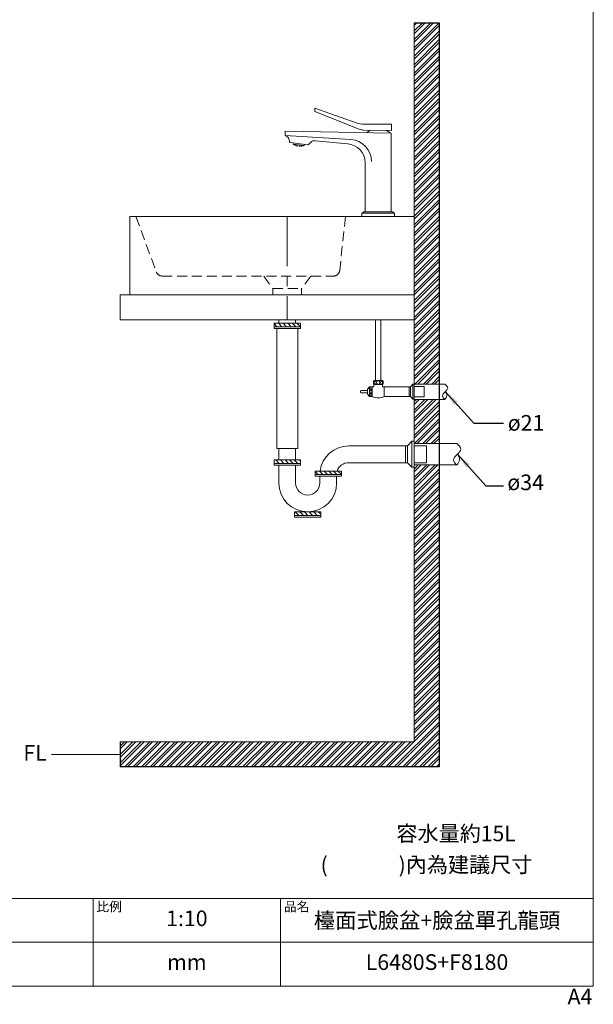
# Model space of a CAD drawing. Units: millimetres. Extents: x 3100 to 5200, y 132 to 3131.
# Drawn here: x 4283 to 5200, y 132 to 1706 of the extents above; entities that cross this region are included whole.
import ezdxf

# ---------------------------------------------------------------- set-up
doc = ezdxf.new("R2010")
doc.units = ezdxf.units.MM
doc.linetypes.add('CENTER', pattern=[50.8, 31.75, -6.35, 6.35, -6.35])
doc.linetypes.add('HIDDEN', pattern=[9.525, 6.35, -3.175])
doc.layers.get('0').update_dxf_attribs({"lineweight": 15})
doc.layers.get('Defpoints').update_dxf_attribs({"color": 8})
for name, color, linetype, lineweight in [('C', 1, 'CENTER', 5), ('DIM', 3, 'Continuous', 5), ('I', 7, 'Continuous', 15), ('PH', 4, 'HIDDEN', 15), ('PV', 7, 'Continuous', 15), ('T', 7, 'Continuous', 5)]:
    doc.layers.add(name, color=color, linetype=linetype, lineweight=lineweight)
doc.styles.add('ETCH', font='txt')
doc.styles.get("Standard").update_dxf_attribs({"font": 'arial.ttf'})
doc.dimstyles.new('ISO-25', dxfattribs={"dimtxt": 25, "dimasz": 25, "dimexe": 1.25, "dimexo": 0.625, "dimtad": 1, "dimtxsty": 'Standard', "dimcen": 2.5, "dimadec": 0, "dimazin": 0, "dimtfac": 1, "dimtmove": 0, "dimatfit": 3, "dimfxl": 0, "dimarcsym": 0})

msp = doc.modelspace()

# ---------------------------------------------------------------- hatches: boundary and pattern name
h = msp.add_hatch()
h.set_pattern_fill('ANSI32', color=251)
h.set_pattern_definition([(45, (757.9355, 913.075), (-6.735192, 6.735192), []), (45, (762.426, 913.075), (-6.735192, 6.735192), [])])
h.paths.add_polyline_path([(4913.839, 1123.325), (4953.839, 1123.325), (4953.839, 1700.928), (4913.839, 1700.928)])
h.paths.add_polyline_path([(4953.839, 1098.797), (4913.839, 1098.797), (4913.839, 1028.094), (4953.839, 1028.094)])
h.paths.add_polyline_path([(4913.839, 551.06), (4443.839, 551.06), (4443.839, 511.06), (4953.839, 511.06), (4953.839, 994.028), (4913.839, 994.028)])
at = {"layer": 'PV', "ltscale": 3}
h = msp.add_hatch(dxfattribs=at)
h.set_pattern_fill('ANSI31', color=256, scale=42, style=0)
h.set_pattern_definition([(135, (3703.3305, 2213.8704), (3.71231, 3.71231), [])])
h.paths.add_polyline_path([(4710.839, 1214.949), (4710.839, 1220.549), (4731.839, 1220.549), (4731.839, 1214.949)])
h.paths.add_polyline_path([(4710.839, 1220.549), (4710.839, 1214.949), (4689.839, 1214.949), (4689.839, 1220.549)])
h = msp.add_hatch(dxfattribs=at)
h.set_pattern_fill('ANSI31', color=256, scale=42, style=0)
h.set_pattern_definition([(135, (3703.36, 2072.834), (3.71231, 3.71231), [])])
h.paths.add_polyline_path([(4689.839, 996.53), (4689.839, 1002.13), (4710.809, 1002.13), (4710.809, 996.53)])
h.paths.add_polyline_path([(4710.809, 996.53), (4710.809, 1002.13), (4731.839, 1002.13), (4731.839, 996.53)])
h.paths.add_polyline_path([(4755.359, 978.637), (4755.359, 984.237), (4797.359, 984.237), (4797.359, 978.637)])
h = msp.add_hatch(dxfattribs=at)
h.set_pattern_fill('ANSI31', color=256, scale=42, style=0)
h.set_pattern_definition([(135, (3703.3305, 2072.834), (3.71231, 3.71231), [])])
h.paths.add_polyline_path([(4764.599, 913.403), (4764.599, 919.003), (4733.943, 919.003), (4733.943, 913.403)])
h.paths.add_polyline_path([(4733.943, 913.403), (4733.943, 919.003), (4722.599, 919.003), (4722.599, 913.403)])

# ---------------------------------------------------------------- linework, layer by layer
for p, q in [((4754.883, 1564.22), (4821.065, 1541.014)), ((4754.883, 1558.925), (4754.883, 1564.22)), ((4754.883, 1558.925), (4825.954, 1530.932)), ((4707.239, 1527.761), (4877.239, 1524.761)), ((4707.239, 1527.761), (4707.239, 1520.76)), ((4832.931, 1529.544), (4877.31, 1528.76)), ((4834.3, 1538.761), (4877.31, 1538.761)), ((4877.31, 1528.76), (4877.31, 1538.761)), ((4707.239, 1520.76), (4812.558, 1514.373)), ((4755.205, 1512.494), (4807.567, 1507.303)), ((4877.239, 1524.761), (4877.239, 1398.761)), ((4715.271, 1509.599), (4743.787, 1505.825)), ((4720.443, 1506.897), (4720.706, 1508.88)), ((4720.443, 1506.897), (4738.089, 1504.562)), ((4727.622, 1503.977), (4727.878, 1505.913)), ((4730.398, 1503.61), (4730.654, 1505.546)), ((4738.089, 1504.562), (4738.352, 1506.544)), ((4835.439, 1477.378), (4835.439, 1398.761)), ((4458.839, 1391.061), (4913.839, 1391.061)), ((4458.839, 1391.061), (4458.839, 1266.061)), ((4830.339, 1395.968), (4830.339, 1391.061)), ((4830.339, 1391.061), (4882.339, 1391.061)), ((4830.469, 1396.461), (4882.209, 1396.461)), ((4833.07, 1398.555), (4830.731, 1396.761)), ((4833.678, 1398.761), (4879, 1398.761)), ((4879.608, 1398.555), (4881.947, 1396.761)), ((4882.339, 1395.968), (4882.339, 1391.061)), ((4913.839, 1391.061), (4913.839, 1236.061)), ((4913.839, 1391.061), (4913.839, 1266.061)), ((4458.839, 1266.061), (4913.839, 1266.061))]:
    msp.add_line(p, q)
for centre, radius, start, end in [((4834.3, 1578.761), 40, 250.677519, 270), ((4833.284, 1549.54), 20, 248.501688, 268.989003), ((4856.339, 1503.683), 28.312, 115.001234, 129.75197), ((4856.339, 1503.683), 28.312, 48.226036, 62.976772), ((4703.433, 1509.366), 12.013, 45.732546, 71.525957), ((4708.327, 1514.388), 5, 17.100534, 45.732546), ((4669.985, 1502.592), 45.116, 9.987805, 17.100534), ((4754.416, 1504.533), 8, 84.338489, 138.514785), ((4810.439, 1479.437), 35, 0, 86.529509), ((4715.402, 1510.59), 1, 189.987805, 262.461255), ((4731.733, 1524.369), 20.802, 237.131128, 258.602355), ((4731.733, 1524.369), 20.802, 266.320155, 287.791383), ((4743.918, 1506.816), 1, 262.461255, 315.210194), ((4882.739, 1369.01), 194.607, 133.645445, 135.210194), ((4805.439, 1477.378), 30, 0, 85.932905), ((4831.339, 1395.968), 1, 127.47618, 180), ((4833.678, 1397.761), 1, 90, 127.47618), ((4879, 1397.761), 1, 52.52382, 90), ((4881.339, 1395.968), 1, 0, 52.52382)]:
    msp.add_arc(centre, radius, start, end)
at = {"layer": 'C', "ltscale": 2.5}
msp.add_line((4710.839, 1391.061), (4710.839, 1226.061), dxfattribs=at)
at = {"layer": 'Defpoints'}
for p, q in [((4913.839, 1700.928), (4953.839, 1700.928)), ((4953.839, 1700.928), (4953.839, 511.06)), ((4443.839, 551.06), (4443.839, 511.06)), ((4953.839, 511.06), (4443.839, 511.06))]:
    msp.add_line(p, q, dxfattribs=at)
at = {"layer": 'I'}
for p, q in [((5200.282, 3130.757), (5200.282, 161.06)), ((4913.839, 1700.928), (4913.839, 551.06)), ((4913.839, 551.06), (4443.839, 551.06)), ((4333.593, 531.06), (4443.839, 531.06)), ((5200.282, 300.757), (3100.282, 300.757)), ((4400.282, 300.757), (4400.282, 160.757)), ((4700.282, 300.757), (4700.282, 160.757)), ((5200.282, 300.757), (5200.282, 160.757)), ((5200.282, 230.757), (3500.282, 230.757)), ((5200.282, 160.757), (3100.282, 160.757)), ((5200.282, 160.757), (3100.282, 160.757))]:
    msp.add_line(p, q, dxfattribs=at)
at = {"layer": 'PH', "ltscale": 2.5}
for p, q in [((4468.839, 1391.061), (4501.428, 1302.604)), ((4803.839, 1391.061), (4794.781, 1305.014)), ((4510.812, 1296.061), (4784.836, 1296.061)), ((4673.339, 1296.061), (4687.839, 1276.061)), ((4748.339, 1296.061), (4733.839, 1276.061)), ((4687.839, 1276.061), (4733.839, 1276.061)), ((4687.839, 1276.061), (4687.839, 1266.061)), ((4733.839, 1276.061), (4733.839, 1266.061))]:
    msp.add_line(p, q, dxfattribs=at)
for centre, start, end in [((4510.812, 1306.061), 200.224859, 270), ((4784.836, 1306.061), 270, 353.990994)]:
    msp.add_arc(centre, 10, start, end, dxfattribs=at)
at = {"layer": 'PV'}
for p, q in [((4913.839, 1396.061), (4913.839, 1236.061)), ((4498.839, 1266.061), (4913.839, 1266.061))]:
    msp.add_line(p, q, dxfattribs=at)
at = {"layer": 'PV', "ltscale": 3}
for p, q in [((4731.839, 1220.549), (4689.839, 1220.549)), ((4689.839, 1220.549), (4689.839, 1212.149)), ((4689.839, 1214.949), (4731.839, 1214.949)), ((4697.399, 1220.549), (4697.399, 1226.061)), ((4724.279, 1220.549), (4724.279, 1226.061)), ((4731.839, 1212.149), (4731.839, 1220.549)), ((4852.131, 1226.061), (4852.131, 1129.084)), ((4860.547, 1226.061), (4860.547, 1129.084)), ((4689.839, 1212.149), (4731.839, 1212.149)), ((4694.199, 1020.143), (4694.199, 1212.149)), ((4727.479, 1020.143), (4727.479, 1212.149)), ((4842.51, 1118.722), (4839.108, 1114.999)), ((4842.51, 1118.722), (4842.51, 1103.4)), ((4846.625, 1118.722), (4842.51, 1118.722)), ((4844.529, 1118.722), (4849.302, 1118.722)), ((4846.625, 1118.722), (4846.625, 1103.4)), ((4849.302, 1129.084), (4863.376, 1129.084)), ((4849.302, 1122.557), (4856.339, 1122.557)), ((4849.302, 1118.722), (4849.302, 1122.557)), ((4856.339, 1122.557), (4863.376, 1122.557)), ((4863.376, 1118.722), (4863.376, 1122.557)), ((4866.053, 1118.722), (4863.376, 1118.722)), ((4866.053, 1118.722), (4866.053, 1103.4)), ((4905.893, 1118.722), (4866.053, 1118.722)), ((4905.893, 1118.722), (4905.893, 1103.4)), ((4905.893, 1118.722), (4905.893, 1103.4)), ((4905.893, 1118.722), (4907.667, 1118.722)), ((4905.893, 1118.722), (4905.893, 1103.4)), ((4905.893, 1118.722), (4905.893, 1103.4)), ((4905.893, 1118.722), (4907.667, 1118.722)), ((4907.667, 1118.722), (4911.659, 1122.898)), ((4907.667, 1118.722), (4911.659, 1122.898)), ((4907.667, 1118.722), (4907.667, 1111.061)), ((4907.667, 1118.722), (4907.667, 1111.061)), ((4913.822, 1122.898), (4911.659, 1122.898)), ((4911.659, 1122.898), (4911.659, 1111.061)), ((4913.822, 1122.898), (4911.659, 1122.898)), ((4911.659, 1122.898), (4911.659, 1111.061)), ((4929.876, 1119.169), (4913.822, 1119.169)), ((4929.876, 1119.169), (4913.822, 1119.169)), ((4913.839, 1123.325), (4962.761, 1123.325)), ((4929.876, 1119.169), (4929.876, 1102.953)), ((4929.876, 1119.169), (4929.876, 1102.953)), ((4839.108, 1113.03), (4829.134, 1113.03)), ((4829.134, 1109.331), (4839.108, 1109.331)), ((4839.108, 1111.061), (4839.108, 1114.999)), ((4839.108, 1111.061), (4839.108, 1107.123)), ((4842.51, 1103.4), (4839.108, 1107.123)), ((4842.51, 1103.4), (4846.625, 1103.4)), ((4905.893, 1103.4), (4866.053, 1103.4)), ((4907.667, 1103.4), (4905.893, 1103.4)), ((4907.667, 1103.4), (4905.893, 1103.4)), ((4907.667, 1103.4), (4907.667, 1111.061)), ((4907.667, 1103.4), (4907.667, 1111.061)), ((4911.659, 1099.224), (4907.667, 1103.4)), ((4911.659, 1099.224), (4907.667, 1103.4)), ((4911.659, 1099.224), (4911.659, 1111.061)), ((4911.659, 1099.224), (4911.659, 1111.061)), ((4929.876, 1102.953), (4913.822, 1102.953)), ((4929.876, 1102.953), (4913.822, 1102.953)), ((4913.822, 1099.224), (4911.659, 1099.224)), ((4913.822, 1099.224), (4911.659, 1099.224)), ((4913.839, 1098.797), (4962.761, 1098.797)), ((4809.119, 1024.501), (4899.928, 1024.501)), ((4899.928, 1024.501), (4899.928, 997.621)), ((4899.928, 1024.501), (4903.04, 1024.501)), ((4910.044, 1031.828), (4903.04, 1024.501)), ((4903.04, 1024.501), (4903.04, 1011.061)), ((4910.044, 1031.828), (4910.044, 1011.061)), ((4913.839, 1031.828), (4910.044, 1031.828)), ((4913.839, 1028.094), (4981.787, 1028.094)), ((4933.636, 1024.501), (4913.839, 1024.501)), ((4933.636, 1024.501), (4933.636, 997.621)), ((4694.199, 1020.143), (4727.479, 1020.143)), ((4697.399, 1002.13), (4697.399, 1020.143)), ((4724.279, 1020.143), (4724.279, 1002.13)), ((4903.04, 997.621), (4903.04, 1011.061)), ((4910.044, 990.294), (4910.044, 1011.061)), ((4731.839, 1002.13), (4689.839, 1002.13)), ((4689.839, 1002.13), (4689.839, 993.73)), ((4689.839, 996.53), (4731.839, 996.53)), ((4689.839, 993.73), (4731.839, 993.73)), ((4697.399, 965.203), (4697.399, 993.73)), ((4724.279, 993.73), (4724.279, 965.203)), ((4731.839, 993.73), (4731.839, 1002.13)), ((4809.119, 997.621), (4899.928, 997.621)), ((4903.04, 997.621), (4899.928, 997.621)), ((4910.044, 990.294), (4903.04, 997.621)), ((4933.636, 997.621), (4913.839, 997.621)), ((4913.839, 994.028), (4981.787, 994.028)), ((4797.359, 984.237), (4755.359, 984.237)), ((4755.359, 984.237), (4755.359, 975.837)), ((4755.359, 978.637), (4797.359, 978.637)), ((4797.359, 975.837), (4797.359, 984.237)), ((4913.839, 990.294), (4910.044, 990.294)), ((4755.359, 975.837), (4797.359, 975.837)), ((4762.919, 975.837), (4762.919, 965.203)), ((4789.799, 975.837), (4789.799, 965.203)), ((4743.599, 945.883), (4743.599, 945.883)), ((4764.599, 919.003), (4722.599, 919.003)), ((4722.599, 919.003), (4722.599, 910.603)), ((4722.599, 913.403), (4764.599, 913.403)), ((4743.599, 919.003), (4743.599, 919.003)), ((4764.599, 910.603), (4764.599, 919.003)), ((4722.599, 910.603), (4764.599, 910.603))]:
    msp.add_line(p, q, dxfattribs=at)
for centre, radius in [((4856.339, 1125.821), 2.79), ((4844.611, 1115.924), 1.531), ((4844.611, 1106.198), 1.531)]:
    msp.add_circle(centre, radius, dxfattribs=at)
for centre, radius, start, end in [((4855.53, 1125.821), 7.031, 152.343226, 207.656774), ((4857.148, 1125.821), 7.031, 332.343226, 27.656774), ((4829.674, 1111.18), 1.927, 106.270825, 253.729175), ((4856.339, 1124.193), 22.95, 244.958189, 295.041811), ((4957.564, 1105.345), 8.36, 308.440435, 44.241917), ((4809.119, 978.301), 46.2, 90, 172.618351), ((4974.569, 1003.122), 11.61, 308.440435, 44.241917), ((4809.119, 978.301), 19.32, 90, 162.107626), ((4743.599, 965.203), 19.32, 180, 180), ((4743.599, 965.203), 46.2, 180, 270), ((4743.599, 965.203), 19.32, 180, 270), ((4743.599, 965.203), 46.2, 270, 0), ((4743.599, 965.203), 19.32, 270, 0)]:
    msp.add_arc(centre, radius, start, end, dxfattribs=at)
for centre in [(4851.229, 1125.678), (4844.611, 1111.061)]:
    msp.add_ellipse(centre, major_axis=(0, -2.821), ratio=0.58962077, dxfattribs=at)
at = {"layer": 'PV', "ltscale": 3, "extrusion": (0, 0, -1)}
msp.add_ellipse((4861.449, 1125.678), major_axis=(0, -2.821), ratio=0.58962077, dxfattribs=at)
at = {"layer": 'PV', "ltscale": 3}
for points in [[(4962.761, 1123.325), (4967.442, 1117.081), (4959.017, 1104.454), (4962.761, 1098.797)], [(4981.787, 1028.094), (4988.287, 1019.422), (4976.586, 1001.885), (4981.787, 994.028)]]:
    msp.add_spline(points, degree=3, dxfattribs=at)
at = {"layer": 'T'}
for p, q in [((4443.839, 1266.061), (4913.839, 1266.061)), ((4443.839, 1266.061), (4443.839, 1226.061)), ((4913.839, 1226.061), (4443.839, 1226.061))]:
    msp.add_line(p, q, dxfattribs=at)

# ---------------------------------------------------------------- texts
at = {"layer": 'DIM', "char_height": 25, "attachment_point": 1}
for s, insert in [('ø21', (5063.515, 1073.796)), ('ø34', (5062.804, 978.687))]:
    msp.add_mtext_dynamic_manual_height_columns(s, width=101.01974, gutter_width=12.5, heights=[0], dxfattribs=dict(at, insert=insert))
at = {"layer": 'I', "insert": (4288.818, 546.085), "char_height": 25, "attachment_point": 1}
msp.add_mtext_dynamic_manual_height_columns('FL', width=65.46234, gutter_width=12.5, heights=[0], dxfattribs=at)
at = {"layer": 'I', "style": 'ETCH'}
for s, insert, char_height, attachment_point in [('容水量約15L', (5076.216, 401.488), 24.7475, 6), ('(^I       )內為建議尺寸', (5076.216, 351.488), 24.74747, 6), ('比例', (4405.5, 295.142), 15, 1), ('品名', (4705.5, 295.142), 15, 1), ('1:10', (4550.282, 265.757), 25, 5), ('{\\T0.75;檯面式臉盆+臉盆單孔龍頭}', (4950.282, 265.757), 25, 5), ('mm', (4550.282, 195.757), 25, 5), ('L6480S+F8180', (4950.282, 195.757), 25, 5), ('A4', (5178.943, 140.805), 25, 5)]:
    msp.add_mtext(s, dxfattribs=dict(at, insert=insert, char_height=char_height, attachment_point=attachment_point))

# ---------------------------------------------------------------- leaders
at = {"layer": 'DIM'}
for points in [[(4963.553, 1111.177), (5008.988, 1060.732), (5056.847, 1060.732)], [(4982.886, 1011.223), (5028.321, 960.778), (5056.847, 960.778)]]:
    msp.add_leader(points, dimstyle='ISO-25', override={"dimgap": 0.625, "dimtad": 0}, dxfattribs=at)

doc.saveas('drawing.dxf')
